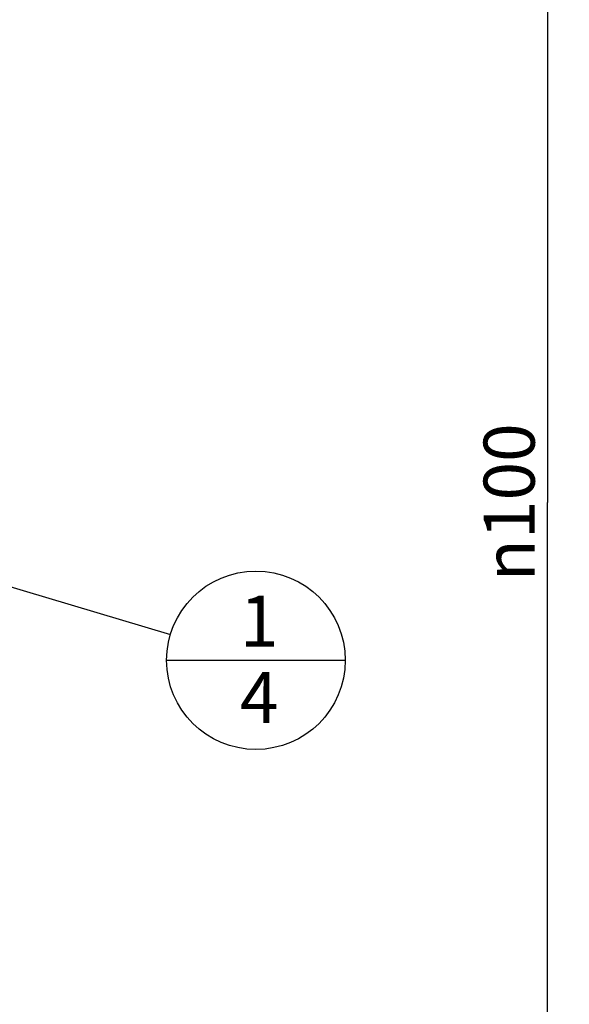
# Model space of a CAD drawing. Units: millimetres. Extents: x 0 to 594, y 0 to 420.
# Drawn here: x 356 to 394, y 193 to 261 of the extents above; entities that cross this region are included whole.
import ezdxf

# ---------------------------------------------------------------- set-up
doc = ezdxf.new("R2010")
doc.units = ezdxf.units.MM
doc.header["$LTSCALE"] = 32.67
doc.layers.get('0').update_dxf_attribs({"linetype": 'CONTINUOUS'})
doc.layers.add('10058662_DIM', color=7, linetype='CONTINUOUS')
doc.layers.add('231021-000-02-ED1_CL', color=7, linetype='CONTINUOUS')
doc.styles.get("Standard").update_dxf_attribs({"font": 'TXT.SHX', "width": 0.7})
doc.styles.add('TEXTSTYLE_3', font='gdt', dxfattribs={"width": 0.7})
doc.dimstyles.new('DIMSTYLE_1', dxfattribs={"dimtxt": 3.5, "dimasz": 3.5, "dimexe": 0.18, "dimexo": 0.0625, "dimgap": 0.09, "dimtad": 1, "dimdec": 3, "dimdsep": 46, "dimtxsty": 'STANDARD', "dimblk": '_FILLED', "dimblk1": '_FILLED', "dimblk2": '_FILLED', "dimcen": 0.09, "dimclrt": 2, "dimadec": 0, "dimazin": 0, "dimtp": 0.15, "dimtm": 0.15, "dimtfac": 1, "dimtdec": 3, "dimtofl": 0, "dimtmove": 0, "dimatfit": 3, "dimldrblk": '_FILLED', "dimfxl": 1, "dimtolj": 1, "dimarcsym": 0})
doc.dimstyles.get("Standard").update_dxf_attribs({"dimtxt": 3.5, "dimasz": 3.5, "dimexe": 0.18, "dimexo": 0.0625, "dimgap": 0.09, "dimtad": 1, "dimdec": 3, "dimdsep": 46, "dimtxsty": 'STANDARD', "dimblk": '_FILLED', "dimblk1": '_FILLED', "dimblk2": '_FILLED', "dimcen": 0.09, "dimclrt": 2, "dimadec": 0, "dimazin": 0, "dimtol": 1, "dimtp": 0.005, "dimtm": 0.005, "dimtfac": 1, "dimtdec": 3, "dimtofl": 0, "dimtmove": 0, "dimatfit": 3, "dimldrblk": '_FILLED', "dimfxl": 1, "dimtolj": 1, "dimarcsym": 0})

# ---------------------------------------------------------------- blocks, each defined once
blk = doc.blocks.new('_FILLED')
at = {"color": 0, "linetype": 'BYBLOCK'}
blk.add_solid([(0, 0), (-1, 0.125), (-1, -0.125)], dxfattribs=at)
blk = doc.blocks.new('*D0')
at = {"layer": '10058662_DIM', "color": 3, "linetype": 'CONTINUOUS'}
for p, q in [((352.167, 277.69), (393.916, 277.69)), ((392.416, 277.69), (392.416, 227.69)), ((392.416, 177.69), (392.416, 227.69)), ((352.167, 177.69), (393.916, 177.69))]:
    blk.add_line(p, q, dxfattribs=at)
at = {"layer": '10058662_DIM', "color": 3, "linetype": 'CONTINUOUS', "xscale": 3.5, "yscale": 3.5, "zscale": 3.5}
for p, rotation in [((392.416, 277.69), 90), ((392.416, 177.69), 270)]:
    blk.add_blockref('_FILLED', p, dxfattribs=dict(at, rotation=rotation))
at = {"layer": '10058662_DIM', "color": 2, "linetype": 'CONTINUOUS', "insert": (388.041, 227.69), "char_height": 3.5, "width": 12.16667, "attachment_point": 2, "rotation": 90, "line_spacing_factor": 0.9, "style": 'TEXTSTYLE_3'}
blk.add_mtext('{\\Fgdt;n}\\FTXT.SHX;100', dxfattribs=at)
blk = doc.blocks.new('BOMBALLOON_BL5', base_point=(372.416, 216.851))
at = {"layer": '231021-000-02-ED1_CL', "color": 3, "linetype": 'CONTINUOUS'}
blk.add_line((366.291, 216.851), (378.541, 216.851), dxfattribs=at)
blk.add_circle((372.416, 216.851), 6.125, dxfattribs=at)
at = {"layer": '231021-000-02-ED1_CL', "color": 2, "linetype": 'CONTINUOUS', "insert": (371.312, 221.29), "char_height": 3.5, "width": 2.75, "attachment_point": 1, "line_spacing_factor": 0.9}
blk.add_mtext('1\\P4', dxfattribs=at)

msp = doc.modelspace()

# ---------------------------------------------------------------- block references
at = {"layer": '231021-000-02-ED1_CL', "color": 3, "linetype": 'CONTINUOUS'}
msp.add_blockref('BOMBALLOON_BL5', (372.4164, 216.8508), dxfattribs=at)

# ---------------------------------------------------------------- dimensions: what is measured, and where the dimension line sits
at = {"layer": '10058662_DIM', "color": 3, "linetype": 'CONTINUOUS'}
dim = msp.add_linear_dim(base=(392.4164, 177.6899), p1=(352.1669, 277.6899), p2=(352.1669, 177.6899), angle=270, text='%%c<>', dimstyle='DIMSTYLE_1', dxfattribs=at)
dim.commit()
dim.dimension.update_dxf_attribs({"geometry": '*D0', "text_midpoint": (391.1543, 224.9707), "dimtype": 160})

# ---------------------------------------------------------------- leaders
at = {"layer": '231021-000-02-ED1_CL', "color": 3, "linetype": 'CONTINUOUS'}
msp.add_leader([(347.7809, 224.2347), (366.5493, 218.6094)], dimstyle='STANDARD', override={"dimtad": 0, "dimldrblk": 'DOT'}, dxfattribs=at)

doc.saveas('drawing.dxf')
